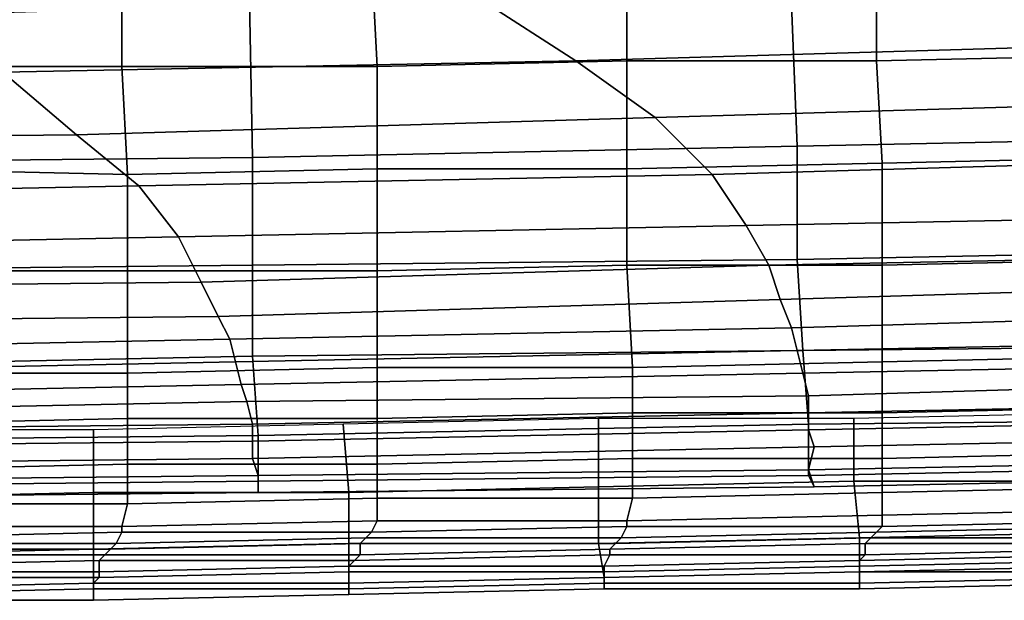
# Model space of a CAD drawing. Extents: x 0 to 0.533, y -0.174 to 0.188.
# Drawn here: x 0.24 to 0.257, y -0.174 to -0.164 of the extents above; entities that cross this region are included whole.
import ezdxf

# ---------------------------------------------------------------- set-up
doc = ezdxf.new("R2010")
doc.units = 0
doc.layers.add('COVER_1', color=7, linetype='CONTINUOUS')
doc.layers.add('PORCELAIN_1', color=7, linetype='CONTINUOUS')

msp = doc.modelspace()

# ---------------------------------------------------------------- linework, layer by layer
at = {"layer": 'COVER_1'}
for points in [[(0.2595, -0.1644, 0.3798), (0.255, -0.1645, 0.38), (0.255, -0.1626, 0.3801), (0.2595, -0.1625, 0.3799)], [(0.2417, -0.1646, 0.3807), (0.2373, -0.1646, 0.3809), (0.2373, -0.1627, 0.381), (0.2417, -0.1627, 0.3808)], [(0.2462, -0.1646, 0.3805), (0.2417, -0.1646, 0.3807), (0.2417, -0.1627, 0.3808), (0.2461, -0.1627, 0.3806)], [(0.2506, -0.1627, 0.3803), (0.2506, -0.1645, 0.3803), (0.2462, -0.1646, 0.3805), (0.2461, -0.1627, 0.3806)], [(0.2506, -0.1627, 0.3803), (0.255, -0.1626, 0.3801), (0.255, -0.1645, 0.38), (0.2506, -0.1645, 0.3803)], [(0.2551, -0.1663, 0.38), (0.255, -0.1645, 0.38), (0.2595, -0.1644, 0.3798), (0.2595, -0.1662, 0.3797)], [(0.2374, -0.1664, 0.3809), (0.2373, -0.1646, 0.3809), (0.2417, -0.1646, 0.3807), (0.2418, -0.1665, 0.3806)], [(0.2418, -0.1665, 0.3806), (0.2417, -0.1646, 0.3807), (0.2462, -0.1646, 0.3805), (0.2462, -0.1664, 0.3804)], [(0.2462, -0.1664, 0.3804), (0.2462, -0.1646, 0.3805), (0.2506, -0.1645, 0.3803), (0.2506, -0.1664, 0.3802)], [(0.2506, -0.1664, 0.3802), (0.2506, -0.1645, 0.3803), (0.255, -0.1645, 0.38), (0.2551, -0.1663, 0.38)], [(0.2596, -0.168, 0.3797), (0.2551, -0.1681, 0.3799), (0.2551, -0.1663, 0.38), (0.2595, -0.1662, 0.3797)], [(0.2551, -0.1681, 0.3799), (0.2506, -0.1681, 0.3801), (0.2506, -0.1664, 0.3802), (0.2551, -0.1663, 0.38)], [(0.2418, -0.1682, 0.3806), (0.2374, -0.1682, 0.3808), (0.2374, -0.1664, 0.3809), (0.2418, -0.1665, 0.3806)], [(0.2462, -0.1682, 0.3804), (0.2418, -0.1682, 0.3806), (0.2418, -0.1665, 0.3806), (0.2462, -0.1664, 0.3804)], [(0.2506, -0.1681, 0.3801), (0.2462, -0.1682, 0.3804), (0.2462, -0.1664, 0.3804), (0.2506, -0.1664, 0.3802)], [(0.2462, -0.1699, 0.3803), (0.2462, -0.1682, 0.3804), (0.2506, -0.1681, 0.3801), (0.2507, -0.1699, 0.3801)], [(0.2507, -0.1699, 0.3801), (0.2506, -0.1681, 0.3801), (0.2551, -0.1681, 0.3799), (0.2551, -0.1698, 0.3798)], [(0.2551, -0.1698, 0.3798), (0.2551, -0.1681, 0.3799), (0.2596, -0.168, 0.3797), (0.2596, -0.1697, 0.3796)], [(0.2374, -0.17, 0.3807), (0.2374, -0.1682, 0.3808), (0.2418, -0.1682, 0.3806), (0.2418, -0.17, 0.3805)], [(0.2418, -0.17, 0.3805), (0.2418, -0.1682, 0.3806), (0.2462, -0.1682, 0.3804), (0.2462, -0.1699, 0.3803)], [(0.2551, -0.1707, 0.3797), (0.2507, -0.1707, 0.3799), (0.2507, -0.1699, 0.3801), (0.2551, -0.1698, 0.3798)], [(0.2596, -0.1706, 0.3795), (0.2551, -0.1707, 0.3797), (0.2551, -0.1698, 0.3798), (0.2596, -0.1697, 0.3796)], [(0.2418, -0.1708, 0.3804), (0.2374, -0.1709, 0.3806), (0.2374, -0.17, 0.3807), (0.2418, -0.17, 0.3805)], [(0.2462, -0.1708, 0.3801), (0.2418, -0.1708, 0.3804), (0.2418, -0.17, 0.3805), (0.2462, -0.1699, 0.3803)], [(0.2507, -0.1707, 0.3799), (0.2462, -0.1708, 0.3801), (0.2462, -0.1699, 0.3803), (0.2507, -0.1699, 0.3801)], [(0.2462, -0.1716, 0.3798), (0.2462, -0.1708, 0.3801), (0.2507, -0.1707, 0.3799), (0.2507, -0.1715, 0.3796)], [(0.2507, -0.1715, 0.3796), (0.2507, -0.1707, 0.3799), (0.2551, -0.1707, 0.3797), (0.2551, -0.1715, 0.3794)], [(0.2546, -0.1708, 0.353), (0.2546, -0.1719, 0.3533), (0.2592, -0.1719, 0.3533), (0.2591, -0.1707, 0.353)], [(0.2551, -0.1715, 0.3794), (0.2551, -0.1707, 0.3797), (0.2596, -0.1706, 0.3795), (0.2596, -0.1714, 0.3791)], [(0.2374, -0.1717, 0.3802), (0.2374, -0.1709, 0.3806), (0.2418, -0.1708, 0.3804), (0.2418, -0.1716, 0.38)], [(0.2418, -0.1716, 0.38), (0.2418, -0.1708, 0.3804), (0.2462, -0.1708, 0.3801), (0.2462, -0.1716, 0.3798)], [(0.2456, -0.1709, 0.353), (0.2457, -0.1721, 0.3533), (0.2501, -0.172, 0.3533), (0.2501, -0.1708, 0.353)], [(0.2501, -0.1708, 0.353), (0.2501, -0.172, 0.3533), (0.2546, -0.1719, 0.3533), (0.2546, -0.1708, 0.353)], [(0.2368, -0.171, 0.353), (0.2368, -0.1722, 0.3533), (0.2412, -0.1721, 0.3533), (0.2412, -0.171, 0.353)], [(0.2412, -0.171, 0.353), (0.2412, -0.1721, 0.3533), (0.2457, -0.1721, 0.3533), (0.2456, -0.1709, 0.353)], [(0.2596, -0.172, 0.3785), (0.2551, -0.1721, 0.3788), (0.2551, -0.1715, 0.3794), (0.2596, -0.1714, 0.3791)], [(0.2507, -0.1722, 0.379), (0.2462, -0.1722, 0.3792), (0.2462, -0.1716, 0.3798), (0.2507, -0.1715, 0.3796)], [(0.2551, -0.1721, 0.3788), (0.2507, -0.1722, 0.379), (0.2507, -0.1715, 0.3796), (0.2551, -0.1715, 0.3794)], [(0.2418, -0.1723, 0.3794), (0.2373, -0.1723, 0.3796), (0.2374, -0.1717, 0.3802), (0.2418, -0.1716, 0.38)], [(0.2462, -0.1722, 0.3792), (0.2418, -0.1723, 0.3794), (0.2418, -0.1716, 0.38), (0.2462, -0.1716, 0.3798)], [(0.2546, -0.1719, 0.3533), (0.2501, -0.172, 0.3533), (0.2501, -0.173, 0.3539), (0.2547, -0.1729, 0.3539)], [(0.2592, -0.1719, 0.3533), (0.2546, -0.1719, 0.3533), (0.2547, -0.1729, 0.3539), (0.2592, -0.1728, 0.3539)], [(0.2412, -0.1721, 0.3533), (0.2368, -0.1722, 0.3533), (0.2368, -0.1732, 0.354), (0.2412, -0.1731, 0.354)], [(0.2457, -0.1721, 0.3533), (0.2412, -0.1721, 0.3533), (0.2412, -0.1731, 0.354), (0.2457, -0.173, 0.3539)], [(0.2501, -0.172, 0.3533), (0.2457, -0.1721, 0.3533), (0.2457, -0.173, 0.3539), (0.2501, -0.173, 0.3539)], [(0.2506, -0.1726, 0.3781), (0.2507, -0.1722, 0.379), (0.2551, -0.1721, 0.3788), (0.2551, -0.1725, 0.3779)], [(0.2551, -0.1725, 0.3779), (0.2551, -0.1721, 0.3788), (0.2596, -0.172, 0.3785), (0.2596, -0.1724, 0.3777)], [(0.2417, -0.1727, 0.3786), (0.2418, -0.1723, 0.3794), (0.2462, -0.1722, 0.3792), (0.2462, -0.1726, 0.3784)], [(0.2462, -0.1726, 0.3784), (0.2462, -0.1722, 0.3792), (0.2507, -0.1722, 0.379), (0.2506, -0.1726, 0.3781)], [(0.2373, -0.1727, 0.3788), (0.2373, -0.1723, 0.3796), (0.2418, -0.1723, 0.3794), (0.2417, -0.1727, 0.3786)], [(0.2596, -0.1726, 0.3768), (0.2551, -0.1727, 0.377), (0.2551, -0.1725, 0.3779), (0.2596, -0.1724, 0.3777)], [(0.2461, -0.1728, 0.3774), (0.2417, -0.1728, 0.3777), (0.2417, -0.1727, 0.3786), (0.2462, -0.1726, 0.3784)], [(0.2506, -0.1727, 0.3772), (0.2461, -0.1728, 0.3774), (0.2462, -0.1726, 0.3784), (0.2506, -0.1726, 0.3781)], [(0.2551, -0.1727, 0.377), (0.2506, -0.1727, 0.3772), (0.2506, -0.1726, 0.3781), (0.2551, -0.1725, 0.3779)], [(0.255, -0.1728, 0.3747), (0.2551, -0.1727, 0.377), (0.2596, -0.1726, 0.3768), (0.2595, -0.1727, 0.3745)], [(0.2372, -0.173, 0.3756), (0.2373, -0.1729, 0.3779), (0.2417, -0.1728, 0.3777), (0.2416, -0.173, 0.3754)], [(0.2417, -0.1728, 0.3777), (0.2373, -0.1729, 0.3779), (0.2373, -0.1727, 0.3788), (0.2417, -0.1727, 0.3786)], [(0.2417, -0.1728, 0.3777), (0.2461, -0.1728, 0.3774), (0.246, -0.1729, 0.3751), (0.2416, -0.173, 0.3754)], [(0.246, -0.1729, 0.3751), (0.2461, -0.1728, 0.3774), (0.2506, -0.1727, 0.3772), (0.2505, -0.1729, 0.3749)], [(0.255, -0.1728, 0.3747), (0.2549, -0.1729, 0.3724), (0.2504, -0.173, 0.3726), (0.2505, -0.1729, 0.3749)], [(0.2506, -0.1727, 0.3772), (0.2551, -0.1727, 0.377), (0.255, -0.1728, 0.3747), (0.2505, -0.1729, 0.3749)], [(0.2547, -0.1729, 0.3539), (0.2547, -0.1735, 0.3549), (0.2592, -0.1734, 0.3549), (0.2592, -0.1728, 0.3539)], [(0.255, -0.1728, 0.3747), (0.2595, -0.1727, 0.3745), (0.2594, -0.1729, 0.3722), (0.2549, -0.1729, 0.3724)], [(0.246, -0.1729, 0.3751), (0.2459, -0.173, 0.3728), (0.2415, -0.1731, 0.373), (0.2416, -0.173, 0.3754)], [(0.246, -0.1729, 0.3751), (0.2505, -0.1729, 0.3749), (0.2504, -0.173, 0.3726), (0.2459, -0.173, 0.3728)], [(0.2501, -0.173, 0.3539), (0.2502, -0.1736, 0.3549), (0.2547, -0.1735, 0.3549), (0.2547, -0.1729, 0.3539)], [(0.2548, -0.173, 0.3701), (0.2503, -0.1731, 0.3703), (0.2504, -0.173, 0.3726), (0.2549, -0.1729, 0.3724)], [(0.2594, -0.1729, 0.3722), (0.2593, -0.173, 0.3699), (0.2548, -0.173, 0.3701), (0.2549, -0.1729, 0.3724)], [(0.2368, -0.1732, 0.354), (0.2368, -0.1738, 0.355), (0.2412, -0.1737, 0.355), (0.2412, -0.1731, 0.354)], [(0.2415, -0.1731, 0.373), (0.2414, -0.1732, 0.3706), (0.237, -0.1732, 0.3708), (0.2371, -0.1731, 0.3732)], [(0.2372, -0.173, 0.3756), (0.2416, -0.173, 0.3754), (0.2415, -0.1731, 0.373), (0.2371, -0.1731, 0.3732)], [(0.2412, -0.1731, 0.354), (0.2412, -0.1737, 0.355), (0.2457, -0.1737, 0.3549), (0.2457, -0.173, 0.3539)], [(0.2459, -0.1732, 0.3705), (0.2414, -0.1732, 0.3706), (0.2415, -0.1731, 0.373), (0.2459, -0.173, 0.3728)], [(0.2457, -0.173, 0.3539), (0.2457, -0.1737, 0.3549), (0.2502, -0.1736, 0.3549), (0.2501, -0.173, 0.3539)], [(0.2458, -0.1733, 0.3681), (0.2459, -0.1732, 0.3705), (0.2503, -0.1731, 0.3703), (0.2503, -0.1732, 0.3679)], [(0.2504, -0.173, 0.3726), (0.2503, -0.1731, 0.3703), (0.2459, -0.1732, 0.3705), (0.2459, -0.173, 0.3728)], [(0.2503, -0.1732, 0.3679), (0.2503, -0.1731, 0.3703), (0.2548, -0.173, 0.3701), (0.2548, -0.1732, 0.3678)], [(0.2592, -0.1732, 0.3653), (0.2547, -0.1733, 0.3654), (0.2548, -0.1732, 0.3678), (0.2593, -0.1731, 0.3676)], [(0.2548, -0.1732, 0.3678), (0.2548, -0.173, 0.3701), (0.2593, -0.173, 0.3699), (0.2593, -0.1731, 0.3676)], [(0.2369, -0.1734, 0.3683), (0.237, -0.1732, 0.3708), (0.2414, -0.1732, 0.3706), (0.2413, -0.1733, 0.3682)], [(0.2413, -0.1735, 0.3658), (0.2369, -0.1735, 0.3659), (0.2369, -0.1734, 0.3683), (0.2413, -0.1733, 0.3682)], [(0.2413, -0.1733, 0.3682), (0.2414, -0.1732, 0.3706), (0.2459, -0.1732, 0.3705), (0.2458, -0.1733, 0.3681)], [(0.2457, -0.1734, 0.3656), (0.2413, -0.1735, 0.3658), (0.2413, -0.1733, 0.3682), (0.2458, -0.1733, 0.3681)], [(0.2502, -0.1734, 0.3655), (0.2457, -0.1734, 0.3656), (0.2458, -0.1733, 0.3681), (0.2503, -0.1732, 0.3679)], [(0.2547, -0.1733, 0.3654), (0.2502, -0.1734, 0.3655), (0.2503, -0.1732, 0.3679), (0.2548, -0.1732, 0.3678)], [(0.2502, -0.1734, 0.3655), (0.2547, -0.1733, 0.3654), (0.2547, -0.1734, 0.3631), (0.2502, -0.1735, 0.3632)], [(0.2547, -0.1734, 0.3631), (0.2547, -0.1733, 0.3654), (0.2592, -0.1732, 0.3653), (0.2592, -0.1733, 0.363)], [(0.2547, -0.1734, 0.3631), (0.2592, -0.1733, 0.363), (0.2592, -0.1735, 0.3607), (0.2547, -0.1735, 0.3608)], [(0.2413, -0.1735, 0.3658), (0.2457, -0.1734, 0.3656), (0.2457, -0.1735, 0.3632), (0.2413, -0.1736, 0.3633)], [(0.2457, -0.1735, 0.3632), (0.2457, -0.1734, 0.3656), (0.2502, -0.1734, 0.3655), (0.2502, -0.1735, 0.3632)], [(0.2547, -0.1734, 0.3631), (0.2547, -0.1735, 0.3608), (0.2502, -0.1736, 0.3608), (0.2502, -0.1735, 0.3632)], [(0.2592, -0.1734, 0.3549), (0.2547, -0.1735, 0.3549), (0.2547, -0.1738, 0.3562), (0.2592, -0.1737, 0.3562)], [(0.2368, -0.1736, 0.3634), (0.2369, -0.1735, 0.3659), (0.2413, -0.1735, 0.3658), (0.2413, -0.1736, 0.3633)], [(0.2368, -0.1736, 0.3634), (0.2413, -0.1736, 0.3633), (0.2412, -0.1737, 0.3609), (0.2368, -0.1738, 0.361)], [(0.2457, -0.1735, 0.3632), (0.2457, -0.1737, 0.3609), (0.2412, -0.1737, 0.3609), (0.2413, -0.1736, 0.3633)], [(0.2457, -0.1735, 0.3632), (0.2502, -0.1735, 0.3632), (0.2502, -0.1736, 0.3608), (0.2457, -0.1737, 0.3609)], [(0.2502, -0.1736, 0.3549), (0.2457, -0.1737, 0.3549), (0.2457, -0.1739, 0.3562), (0.2502, -0.1738, 0.3562)], [(0.2502, -0.1736, 0.3608), (0.2502, -0.1737, 0.3585), (0.2457, -0.1738, 0.3585), (0.2457, -0.1737, 0.3609)], [(0.2547, -0.1735, 0.3549), (0.2502, -0.1736, 0.3549), (0.2502, -0.1738, 0.3562), (0.2547, -0.1738, 0.3562)], [(0.2547, -0.1737, 0.3584), (0.2502, -0.1737, 0.3585), (0.2502, -0.1736, 0.3608), (0.2547, -0.1735, 0.3608)], [(0.2592, -0.1735, 0.3607), (0.2592, -0.1736, 0.3584), (0.2547, -0.1737, 0.3584), (0.2547, -0.1735, 0.3608)], [(0.2547, -0.1738, 0.3562), (0.2547, -0.1737, 0.3584), (0.2592, -0.1736, 0.3584), (0.2592, -0.1737, 0.3562)], [(0.2412, -0.1737, 0.355), (0.2368, -0.1738, 0.355), (0.2368, -0.174, 0.3562), (0.2412, -0.174, 0.3562)], [(0.2412, -0.1737, 0.3609), (0.2412, -0.1738, 0.3585), (0.2368, -0.1739, 0.3586), (0.2368, -0.1738, 0.361)], [(0.2368, -0.174, 0.3562), (0.2368, -0.1739, 0.3586), (0.2412, -0.1738, 0.3585), (0.2412, -0.174, 0.3562)], [(0.2457, -0.1737, 0.3549), (0.2412, -0.1737, 0.355), (0.2412, -0.174, 0.3562), (0.2457, -0.1739, 0.3562)], [(0.2457, -0.1738, 0.3585), (0.2412, -0.1738, 0.3585), (0.2412, -0.1737, 0.3609), (0.2457, -0.1737, 0.3609)], [(0.2412, -0.174, 0.3562), (0.2412, -0.1738, 0.3585), (0.2457, -0.1738, 0.3585), (0.2457, -0.1739, 0.3562)], [(0.2457, -0.1739, 0.3562), (0.2457, -0.1738, 0.3585), (0.2502, -0.1737, 0.3585), (0.2502, -0.1738, 0.3562)], [(0.2502, -0.1738, 0.3562), (0.2502, -0.1737, 0.3585), (0.2547, -0.1737, 0.3584), (0.2547, -0.1738, 0.3562)]]:
    msp.add_3dface(points, dxfattribs=at)
at = {"layer": 'PORCELAIN_1'}
for points in [[(0.2631, -0.1608, 0.3476), (0.2633, -0.1658, 0.3476), (0.2536, -0.166, 0.3476), (0.2534, -0.161, 0.3476)], [(0.2345, -0.1611, 0.3476), (0.2439, -0.161, 0.3476), (0.244, -0.1662, 0.3476), (0.2345, -0.1663, 0.3476)], [(0.2536, -0.166, 0.3476), (0.244, -0.1662, 0.3476), (0.2439, -0.161, 0.3476), (0.2534, -0.161, 0.3476)], [(0.248, -0.1634, 0.265), (0.2497, -0.1645, 0.2733), (0.2599, -0.1642, 0.2733), (0.2581, -0.1631, 0.265)], [(0.248, -0.1634, 0.265), (0.238, -0.1637, 0.2649), (0.2396, -0.1647, 0.2731), (0.2497, -0.1645, 0.2733)], [(0.2511, -0.1655, 0.2815), (0.2613, -0.1652, 0.2816), (0.2599, -0.1642, 0.2733), (0.2497, -0.1645, 0.2733)], [(0.2396, -0.1647, 0.2731), (0.2409, -0.1658, 0.2813), (0.2511, -0.1655, 0.2815), (0.2497, -0.1645, 0.2733)], [(0.2396, -0.1647, 0.2731), (0.2297, -0.1649, 0.2729), (0.231, -0.1659, 0.2811), (0.2409, -0.1658, 0.2813)], [(0.2613, -0.1652, 0.2816), (0.2511, -0.1655, 0.2815), (0.2521, -0.1665, 0.2896), (0.2623, -0.1662, 0.2897)], [(0.242, -0.1667, 0.2894), (0.2521, -0.1665, 0.2896), (0.2511, -0.1655, 0.2815), (0.2409, -0.1658, 0.2813)], [(0.231, -0.1659, 0.2811), (0.232, -0.1669, 0.2892), (0.242, -0.1667, 0.2894), (0.2409, -0.1658, 0.2813)], [(0.2635, -0.1678, 0.3472), (0.2536, -0.168, 0.3472), (0.2536, -0.166, 0.3476), (0.2633, -0.1658, 0.3476)], [(0.244, -0.1662, 0.3476), (0.2536, -0.166, 0.3476), (0.2536, -0.168, 0.3472), (0.244, -0.1681, 0.3472)], [(0.244, -0.1662, 0.3476), (0.244, -0.1681, 0.3472), (0.2345, -0.1682, 0.3472), (0.2345, -0.1663, 0.3476)], [(0.2521, -0.1665, 0.2896), (0.2527, -0.1674, 0.2974), (0.2629, -0.1672, 0.2975), (0.2623, -0.1662, 0.2897)], [(0.2521, -0.1665, 0.2896), (0.242, -0.1667, 0.2894), (0.2427, -0.1676, 0.2972), (0.2527, -0.1674, 0.2974)], [(0.2328, -0.1678, 0.297), (0.2427, -0.1676, 0.2972), (0.242, -0.1667, 0.2894), (0.232, -0.1669, 0.2892)], [(0.2531, -0.1681, 0.3038), (0.2632, -0.1679, 0.3037), (0.2629, -0.1672, 0.2975), (0.2527, -0.1674, 0.2974)], [(0.2427, -0.1676, 0.2972), (0.2431, -0.1684, 0.3039), (0.2531, -0.1681, 0.3038), (0.2527, -0.1674, 0.2974)], [(0.2427, -0.1676, 0.2972), (0.2328, -0.1678, 0.297), (0.2333, -0.1685, 0.3039), (0.2431, -0.1684, 0.3039)], [(0.2632, -0.1679, 0.3037), (0.2531, -0.1681, 0.3038), (0.2533, -0.1687, 0.3091), (0.2634, -0.1684, 0.3091)], [(0.2536, -0.168, 0.3472), (0.2635, -0.1678, 0.3472), (0.2636, -0.1695, 0.3462), (0.2537, -0.1696, 0.3463)], [(0.244, -0.1697, 0.3463), (0.2345, -0.1699, 0.3463), (0.2345, -0.1682, 0.3472), (0.244, -0.1681, 0.3472)], [(0.2434, -0.169, 0.3095), (0.2533, -0.1687, 0.3091), (0.2531, -0.1681, 0.3038), (0.2431, -0.1684, 0.3039)], [(0.2536, -0.168, 0.3472), (0.2537, -0.1696, 0.3463), (0.244, -0.1697, 0.3463), (0.244, -0.1681, 0.3472)], [(0.2333, -0.1685, 0.3039), (0.2336, -0.1691, 0.3096), (0.2434, -0.169, 0.3095), (0.2431, -0.1684, 0.3039)], [(0.2533, -0.1687, 0.3091), (0.2535, -0.1692, 0.3138), (0.2636, -0.1689, 0.3137), (0.2634, -0.1684, 0.3091)], [(0.2533, -0.1687, 0.3091), (0.2434, -0.169, 0.3095), (0.2436, -0.1694, 0.314), (0.2535, -0.1692, 0.3138)], [(0.2536, -0.1696, 0.3178), (0.2637, -0.1694, 0.3179), (0.2636, -0.1689, 0.3137), (0.2535, -0.1692, 0.3138)], [(0.2338, -0.1696, 0.3143), (0.2436, -0.1694, 0.314), (0.2434, -0.169, 0.3095), (0.2336, -0.1691, 0.3096)], [(0.2436, -0.1694, 0.314), (0.2437, -0.1698, 0.3179), (0.2536, -0.1696, 0.3178), (0.2535, -0.1692, 0.3138)], [(0.2436, -0.1694, 0.314), (0.2338, -0.1696, 0.3143), (0.234, -0.17, 0.3183), (0.2437, -0.1698, 0.3179)], [(0.2637, -0.1694, 0.3179), (0.2536, -0.1696, 0.3178), (0.2537, -0.17, 0.3215), (0.2638, -0.1698, 0.3216)], [(0.2636, -0.1695, 0.3462), (0.2637, -0.1708, 0.3448), (0.2538, -0.1709, 0.3448), (0.2537, -0.1696, 0.3463)], [(0.2438, -0.1702, 0.3216), (0.2537, -0.17, 0.3215), (0.2536, -0.1696, 0.3178), (0.2437, -0.1698, 0.3179)], [(0.2538, -0.1709, 0.3448), (0.2441, -0.1711, 0.3449), (0.244, -0.1697, 0.3463), (0.2537, -0.1696, 0.3463)], [(0.234, -0.17, 0.3183), (0.2341, -0.1704, 0.3218), (0.2438, -0.1702, 0.3216), (0.2437, -0.1698, 0.3179)], [(0.2345, -0.1699, 0.3463), (0.244, -0.1697, 0.3463), (0.2441, -0.1711, 0.3449), (0.2345, -0.1712, 0.3449)], [(0.2537, -0.17, 0.3215), (0.2538, -0.1704, 0.3251), (0.2638, -0.1701, 0.3252), (0.2638, -0.1698, 0.3216)], [(0.2537, -0.17, 0.3215), (0.2438, -0.1702, 0.3216), (0.2439, -0.1705, 0.3251), (0.2538, -0.1704, 0.3251)], [(0.2342, -0.1707, 0.3253), (0.2439, -0.1705, 0.3251), (0.2438, -0.1702, 0.3216), (0.2341, -0.1704, 0.3218)], [(0.2538, -0.1707, 0.3285), (0.2638, -0.1705, 0.3285), (0.2638, -0.1701, 0.3252), (0.2538, -0.1704, 0.3251)], [(0.2439, -0.1705, 0.3251), (0.2342, -0.1707, 0.3253), (0.2343, -0.171, 0.3286), (0.244, -0.1709, 0.3285)], [(0.2439, -0.1705, 0.3251), (0.244, -0.1709, 0.3285), (0.2538, -0.1707, 0.3285), (0.2538, -0.1704, 0.3251)], [(0.2638, -0.1705, 0.3285), (0.2538, -0.1707, 0.3285), (0.2538, -0.171, 0.3317), (0.2639, -0.1708, 0.3319)], [(0.244, -0.1712, 0.3317), (0.2538, -0.171, 0.3317), (0.2538, -0.1707, 0.3285), (0.244, -0.1709, 0.3285)], [(0.2638, -0.1716, 0.343), (0.2538, -0.1718, 0.3431), (0.2538, -0.1709, 0.3448), (0.2637, -0.1708, 0.3448)], [(0.2538, -0.171, 0.3317), (0.2539, -0.1713, 0.3349), (0.2638, -0.1711, 0.335), (0.2639, -0.1708, 0.3319)], [(0.2343, -0.171, 0.3286), (0.2343, -0.1713, 0.3319), (0.244, -0.1712, 0.3317), (0.244, -0.1709, 0.3285)], [(0.2538, -0.171, 0.3317), (0.244, -0.1712, 0.3317), (0.244, -0.1715, 0.3349), (0.2539, -0.1713, 0.3349)], [(0.2441, -0.1711, 0.3449), (0.2538, -0.1709, 0.3448), (0.2538, -0.1718, 0.3431), (0.2441, -0.1719, 0.3431)], [(0.2344, -0.1716, 0.335), (0.244, -0.1715, 0.3349), (0.244, -0.1712, 0.3317), (0.2343, -0.1713, 0.3319)], [(0.2441, -0.1711, 0.3449), (0.2441, -0.1719, 0.3431), (0.2345, -0.172, 0.3431), (0.2345, -0.1712, 0.3449)], [(0.2538, -0.1717, 0.338), (0.2638, -0.1715, 0.338), (0.2638, -0.1711, 0.335), (0.2539, -0.1713, 0.3349)], [(0.244, -0.1715, 0.3349), (0.2441, -0.1718, 0.338), (0.2538, -0.1717, 0.338), (0.2539, -0.1713, 0.3349)], [(0.244, -0.1715, 0.3349), (0.2344, -0.1716, 0.335), (0.2344, -0.1719, 0.338), (0.2441, -0.1718, 0.338)], [(0.2638, -0.1718, 0.341), (0.2638, -0.1715, 0.338), (0.2538, -0.1717, 0.338), (0.2539, -0.172, 0.341)], [(0.2441, -0.1721, 0.3411), (0.2539, -0.172, 0.341), (0.2538, -0.1717, 0.338), (0.2441, -0.1718, 0.338)], [(0.2538, -0.1718, 0.3431), (0.2638, -0.1716, 0.343), (0.2638, -0.1718, 0.341), (0.2539, -0.172, 0.341)], [(0.2344, -0.1719, 0.338), (0.2345, -0.1722, 0.3411), (0.2441, -0.1721, 0.3411), (0.2441, -0.1718, 0.338)], [(0.2345, -0.172, 0.3431), (0.2441, -0.1719, 0.3431), (0.2441, -0.1721, 0.3411), (0.2345, -0.1722, 0.3411)], [(0.2538, -0.1718, 0.3431), (0.2539, -0.172, 0.341), (0.2441, -0.1721, 0.3411), (0.2441, -0.1719, 0.3431)]]:
    msp.add_3dface(points, dxfattribs=at)

doc.saveas('drawing.dxf')
